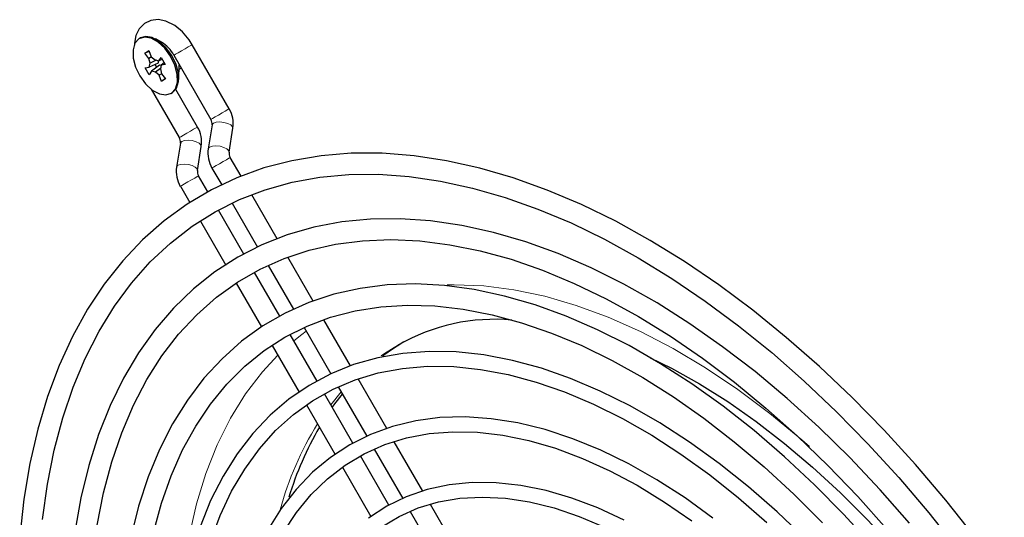
# Model space of a CAD drawing. Units: millimetres. Extents: x 0 to 420, y 0 to 297.
# Drawn here: x 291 to 305, y 129 to 136 of the extents above; entities that cross this region are included whole.
import ezdxf

# ---------------------------------------------------------------- set-up
doc = ezdxf.new("R2010")
doc.units = ezdxf.units.MM

msp = doc.modelspace()

# ---------------------------------------------------------------- linework, layer by layer
at = {"color": 7, "linetype": 'Continuous', "lineweight": 25}
for p, q in [((292.682, 136.121), (292.664, 136.111)), ((292.989, 136.06), (292.901, 136.106)), ((292.744, 135.895), (292.803, 135.933)), ((292.807, 135.923), (292.744, 135.895)), ((292.803, 135.933), (292.841, 135.842)), ((293.994, 135.072), (293.446, 136.021)), ((292.806, 135.819), (292.744, 135.895)), ((292.843, 135.84), (292.806, 135.819)), ((292.822, 135.747), (292.806, 135.819)), ((292.915, 135.79), (292.822, 135.747)), ((292.841, 135.842), (292.896, 135.795)), ((292.896, 135.795), (292.951, 135.782)), ((292.944, 135.746), (292.953, 135.783)), ((292.951, 135.782), (292.986, 135.833)), ((293.004, 135.803), (292.951, 135.782)), ((292.986, 135.833), (293.048, 135.729)), ((293.033, 135.754), (292.988, 135.719)), ((293.176, 135.865), (293.724, 134.915)), ((292.749, 135.681), (292.809, 135.691)), ((292.811, 135.576), (292.749, 135.681)), ((292.809, 135.691), (292.822, 135.747)), ((292.944, 135.746), (292.809, 135.691)), ((292.846, 135.628), (292.811, 135.576)), ((292.961, 135.717), (292.846, 135.628)), ((292.901, 135.615), (292.846, 135.628)), ((292.924, 135.688), (292.9, 135.728)), ((292.977, 135.669), (292.901, 135.615)), ((292.956, 135.568), (292.901, 135.615)), ((292.986, 135.711), (292.961, 135.717)), ((292.988, 135.719), (292.975, 135.663)), ((292.975, 135.663), (292.991, 135.591)), ((293.048, 135.729), (292.988, 135.719)), ((293.247, 135.506), (293.256, 135.725)), ((293.254, 135.657), (293.285, 135.675)), ((292.992, 135.59), (292.956, 135.568)), ((292.994, 135.477), (292.956, 135.568)), ((292.991, 135.591), (293.053, 135.515)), ((293.05, 135.519), (292.994, 135.477)), ((293.053, 135.515), (292.994, 135.477)), ((292.841, 135.361), (293.255, 134.645)), ((293.526, 134.801), (293.204, 135.359)), ((293.133, 135.299), (293.151, 135.309)), ((293.741, 134.835), (293.684, 134.481)), ((293.992, 134.43), (294.05, 134.785)), ((293.273, 134.565), (293.215, 134.21)), ((293.523, 134.16), (293.581, 134.515)), ((294.17, 134.073), (294.01, 134.351)), ((293.739, 134.194), (293.883, 133.945)), ((293.679, 133.842), (293.541, 134.08)), ((293.271, 133.924), (293.41, 133.683)), ((294.704, 133.148), (294.329, 133.797)), ((294.211, 132.92), (293.835, 133.571)), ((294.04, 133.674), (294.414, 133.025)), ((293.568, 133.409), (293.943, 132.759)), ((295.237, 132.225), (294.862, 132.875)), ((294.572, 132.752), (294.947, 132.103)), ((294.742, 132), (294.367, 132.65)), ((294.097, 132.492), (294.472, 131.842)), ((295.103, 131.833), (295.499, 131.147)), ((295.791, 131.265), (295.397, 131.949)), ((295.297, 131.039), (294.898, 131.73)), ((294.631, 131.568), (295.031, 130.875)), ((295.61, 130.954), (296.032, 130.223)), ((296.327, 130.338), (295.903, 131.072)), ((295.827, 130.121), (295.406, 130.85)), ((295.14, 130.686), (295.562, 129.955)), ((296.862, 129.411), (296.439, 130.143)), ((296.358, 129.201), (295.937, 129.931)), ((296.143, 130.031), (296.564, 129.301)), ((295.671, 129.766), (296.093, 129.035)), ((297.398, 128.483), (296.975, 129.215)), ((296.675, 129.109), (297.096, 128.381))]:
    msp.add_line(p, q, dxfattribs=at)
at = {"color": 8, "linetype": 'Continuous', "lineweight": 18}
msp.add_line((295.499, 130.689), (295.653, 130.879), dxfattribs=at)
at = {"color": 7, "linetype": 'Continuous', "lineweight": 25, "flags": 128}
for points in [[(293.446, 136.021), (293.401, 136.092), (293.302, 136.211), (293.187, 136.306), (293.058, 136.37), (292.942, 136.392), (292.835, 136.379), (292.74, 136.334), (292.662, 136.256), (292.613, 136.158), (292.59, 136.042), (292.591, 136.015)], [(293.139, 135.303), (293.198, 135.368), (293.227, 135.466), (293.224, 135.587), (293.19, 135.72), (293.126, 135.852), (293.041, 135.969), (292.941, 136.06), (292.838, 136.116), (292.74, 136.133), (292.658, 136.107), (292.599, 136.042), (292.57, 135.944), (292.573, 135.823), (292.608, 135.69), (292.671, 135.558), (292.756, 135.441), (292.856, 135.35), (292.96, 135.293), (293.057, 135.277), (293.139, 135.303)], [(293.151, 135.309), (293.157, 135.313), (293.216, 135.378), (293.245, 135.476), (293.242, 135.598), (293.207, 135.73), (293.144, 135.862), (293.058, 135.979), (292.959, 136.07), (292.855, 136.127), (292.758, 136.143), (292.682, 136.121)], [(305.042, 128.727), (304.606, 129.276), (304.156, 129.805), (303.693, 130.312), (303.22, 130.795), (302.737, 131.254), (302.245, 131.686), (301.747, 132.09), (301.244, 132.465), (300.738, 132.81), (300.229, 133.124), (299.719, 133.406), (299.21, 133.655), (298.704, 133.869), (298.202, 134.05), (297.705, 134.194), (297.215, 134.304), (296.733, 134.377), (296.262, 134.413), (295.802, 134.413), (295.356, 134.377), (294.924, 134.304), (294.508, 134.196), (294.11, 134.051), (293.73, 133.872), (293.37, 133.659), (293.03, 133.412), (292.712, 133.132), (292.417, 132.82), (292.144, 132.477), (291.896, 132.103), (291.673, 131.7), (291.475, 131.269), (291.304, 130.811), (291.16, 130.328), (291.043, 129.822), (290.953, 129.293), (290.892, 128.743)], [(291.23, 128.991), (291.304, 129.515), (291.404, 130.017), (291.532, 130.496), (291.685, 130.95), (291.864, 131.377), (292.068, 131.778), (292.297, 132.15), (292.55, 132.492), (292.826, 132.804), (293.124, 133.084), (293.445, 133.332), (293.786, 133.547), (294.148, 133.728), (294.528, 133.874), (294.925, 133.984), (295.339, 134.06), (295.767, 134.099), (296.208, 134.102), (296.661, 134.07), (297.125, 134.002), (297.598, 133.899), (298.079, 133.761), (298.566, 133.588), (299.058, 133.381), (299.554, 133.14), (300.051, 132.866), (300.549, 132.561), (301.045, 132.224), (301.539, 131.857), (302.028, 131.461), (302.511, 131.037), (302.987, 130.586), (303.454, 130.111), (303.91, 129.611), (304.355, 129.09), (304.786, 128.548)], [(304.069, 128.934), (303.633, 129.432), (303.184, 129.907), (302.725, 130.357), (302.258, 130.782), (301.783, 131.18), (301.302, 131.549), (300.817, 131.889), (300.33, 132.197), (299.841, 132.474), (299.353, 132.717), (298.867, 132.927), (298.385, 133.102), (297.908, 133.242), (297.438, 133.346), (296.977, 133.414), (296.526, 133.445), (296.086, 133.44), (295.661, 133.399), (295.25, 133.321), (294.855, 133.207), (294.479, 133.058), (294.121, 132.874), (293.783, 132.657), (293.467, 132.405), (293.172, 132.122), (292.9, 131.806), (292.653, 131.46), (292.429, 131.085), (292.231, 130.68), (292.059, 130.249), (291.914, 129.792), (291.797, 129.31), (291.707, 128.806)], [(292.038, 128.905), (292.133, 129.386), (292.255, 129.844), (292.403, 130.276), (292.576, 130.683), (292.774, 131.062), (292.997, 131.412), (293.244, 131.733), (293.513, 132.023), (293.805, 132.281), (294.119, 132.507), (294.453, 132.699), (294.807, 132.857), (295.179, 132.98), (295.567, 133.068), (295.971, 133.119), (296.389, 133.135), (296.819, 133.115), (297.26, 133.06), (297.71, 132.969), (298.169, 132.843), (298.634, 132.682), (299.104, 132.487), (299.578, 132.259), (300.054, 131.997), (300.53, 131.703), (301.005, 131.379), (301.476, 131.024), (301.944, 130.641), (302.405, 130.229), (302.858, 129.792), (303.302, 129.33), (303.735, 128.845)], [(303.52, 128.6), (303.097, 129.064), (302.663, 129.504), (302.219, 129.919), (301.768, 130.307), (301.31, 130.667), (300.848, 130.997), (300.383, 131.297), (299.916, 131.565), (299.45, 131.8), (298.986, 132.002), (298.525, 132.168), (298.07, 132.3), (297.621, 132.395), (297.182, 132.455), (296.753, 132.478), (296.336, 132.464), (295.933, 132.413), (295.546, 132.327), (295.176, 132.205), (294.824, 132.047), (294.491, 131.856), (294.179, 131.63), (293.889, 131.372), (293.621, 131.082), (293.377, 130.76), (293.157, 130.409), (292.962, 130.029), (292.794, 129.621), (292.652, 129.188), (292.537, 128.73)], [(292.872, 128.797), (292.99, 129.23), (293.135, 129.638), (293.304, 130.02), (293.499, 130.374), (293.717, 130.699), (293.96, 130.995), (294.224, 131.259), (294.512, 131.491), (294.82, 131.69), (295.148, 131.855), (295.495, 131.986), (295.86, 132.081), (296.24, 132.141), (296.634, 132.165), (297.041, 132.153), (297.459, 132.105), (297.887, 132.022), (298.324, 131.904), (298.767, 131.752), (299.215, 131.565), (299.666, 131.344), (300.12, 131.091), (300.573, 130.805), (301.025, 130.489), (301.474, 130.143), (301.917, 129.769), (302.354, 129.367), (302.782, 128.94)], [(296.263, 131.414), (296.383, 131.5), (296.582, 131.625)], [(302.527, 128.703), (302.109, 129.102), (301.683, 129.475), (301.25, 129.82), (300.813, 130.135), (300.373, 130.42), (299.931, 130.673), (299.49, 130.893), (299.051, 131.079), (298.617, 131.23), (298.188, 131.347), (297.767, 131.427), (297.355, 131.471), (296.955, 131.479), (296.567, 131.45), (296.194, 131.385), (295.837, 131.284), (295.498, 131.147), (295.178, 130.976), (294.878, 130.771), (294.6, 130.533), (294.344, 130.263), (294.111, 129.961), (293.903, 129.63), (293.72, 129.27), (293.563, 128.882)], [(300.23, 131.385), (300.543, 131.233), (300.96, 131), (301.379, 130.737), (301.8, 130.442), (302.219, 130.118), (302.635, 129.766), (303.047, 129.386), (303.452, 128.98), (303.848, 128.551), (304.233, 128.098), (304.607, 127.625), (304.967, 127.134), (305.311, 126.625), (305.473, 126.367)], [(293.72, 128.666), (293.863, 129.051), (294.031, 129.408), (294.224, 129.738), (294.442, 130.038), (294.682, 130.307), (294.945, 130.545), (295.23, 130.75), (295.535, 130.922), (295.859, 131.059), (296.201, 131.162), (296.56, 131.228), (296.933, 131.259), (297.319, 131.254), (297.717, 131.213), (298.124, 131.137), (298.54, 131.025), (298.962, 130.879), (299.389, 130.698), (299.819, 130.484), (300.251, 130.238), (300.683, 129.959), (301.112, 129.65), (301.537, 129.311), (301.957, 128.945)], [(295.521, 130.651), (295.558, 130.702), (295.672, 130.847)], [(301.158, 129.011), (300.745, 129.31), (300.329, 129.578), (299.912, 129.815), (299.496, 130.018), (299.082, 130.187), (298.672, 130.321), (298.269, 130.42), (297.874, 130.483), (297.489, 130.509), (297.116, 130.499), (296.758, 130.452), (296.414, 130.37), (296.088, 130.251), (295.781, 130.098), (295.493, 129.911), (295.227, 129.69), (294.984, 129.437), (294.763, 129.153), (294.567, 128.839)], [(294.797, 128.801), (294.991, 129.096), (295.208, 129.361), (295.449, 129.595), (295.711, 129.797), (295.994, 129.965), (296.297, 130.099), (296.618, 130.199), (296.955, 130.262), (297.307, 130.29), (297.671, 130.282), (298.047, 130.238), (298.432, 130.159), (298.826, 130.045), (299.225, 129.896), (299.629, 129.713), (300.035, 129.497), (300.442, 129.249), (300.848, 128.97)], [(299.846, 128.98), (299.456, 129.161), (299.069, 129.308), (298.687, 129.419), (298.313, 129.495), (297.947, 129.534), (297.593, 129.537), (297.252, 129.503), (296.926, 129.433), (296.617, 129.327), (296.327, 129.186), (296.056, 129.011)], [(296.247, 128.878), (296.511, 129.037), (296.794, 129.161), (297.095, 129.25), (297.412, 129.304), (297.744, 129.322), (298.088, 129.304), (298.443, 129.25), (298.806, 129.161), (299.177, 129.037), (299.553, 128.879)]]:
    msp.add_lwpolyline(points, dxfattribs=at)
at = {"color": 8, "linetype": 'Continuous', "lineweight": 18, "flags": 128}
for points in [[(293.446, 136.021), (293.444, 136.02), (293.425, 136.009), (293.389, 135.988), (293.341, 135.96), (293.288, 135.93), (293.239, 135.901), (293.2, 135.879)], [(293.2, 135.879), (293.179, 135.867), (293.176, 135.865)], [(293.994, 135.072), (293.992, 135.07), (293.974, 135.06), (293.937, 135.039), (293.889, 135.011), (293.836, 134.98), (293.787, 134.952), (293.749, 134.93)], [(293.749, 134.93), (293.727, 134.917), (293.724, 134.915)], [(294.05, 134.785), (294.045, 134.807), (294.019, 134.833), (293.974, 134.856), (293.917, 134.871), (293.857, 134.878), (293.802, 134.874), (293.762, 134.861)], [(293.28, 134.659), (293.318, 134.681), (293.367, 134.71), (293.42, 134.74), (293.468, 134.768), (293.505, 134.789), (293.524, 134.8), (293.526, 134.801)], [(293.762, 134.861), (293.743, 134.84), (293.741, 134.835)], [(293.255, 134.645), (293.258, 134.647), (293.28, 134.659)], [(293.273, 134.565), (293.274, 134.569), (293.294, 134.59)], [(293.294, 134.59), (293.334, 134.604), (293.388, 134.607), (293.448, 134.601), (293.505, 134.585), (293.55, 134.562), (293.576, 134.536), (293.581, 134.515)], [(293.705, 134.506), (293.685, 134.485), (293.684, 134.481)], [(293.992, 134.43), (293.988, 134.452), (293.961, 134.478), (293.916, 134.501), (293.859, 134.517), (293.799, 134.523), (293.745, 134.519), (293.705, 134.506)], [(294.01, 134.351), (294.008, 134.35), (293.989, 134.339), (293.953, 134.318), (293.904, 134.29), (293.852, 134.259), (293.802, 134.231), (293.764, 134.209)], [(293.215, 134.21), (293.216, 134.214), (293.236, 134.235)], [(293.236, 134.235), (293.276, 134.249), (293.33, 134.252), (293.39, 134.246), (293.447, 134.23), (293.492, 134.207), (293.519, 134.181), (293.524, 134.16)], [(293.764, 134.209), (293.743, 134.196), (293.739, 134.194)], [(293.295, 133.938), (293.334, 133.96), (293.383, 133.989), (293.436, 134.019), (293.484, 134.047), (293.52, 134.068), (293.539, 134.079), (293.541, 134.08)], [(293.271, 133.924), (293.274, 133.926), (293.295, 133.938)], [(302.587, 130.072), (302.473, 130.172), (302.003, 130.56), (301.527, 130.915), (301.048, 131.236), (300.567, 131.523), (300.086, 131.773), (299.609, 131.986), (299.135, 132.161), (298.669, 132.297), (298.21, 132.393), (297.763, 132.45), (297.327, 132.466), (297.221, 132.464)], [(295.134, 131.778), (295.069, 131.729), (294.952, 131.637)], [(296.243, 131.413), (296.294, 131.449), (296.501, 131.578)], [(294.715, 131.422), (294.489, 131.179), (294.237, 130.851), (294.013, 130.49), (293.816, 130.096), (293.648, 129.673), (293.51, 129.221), (293.402, 128.742), (293.325, 128.239), (293.281, 127.764)]]:
    msp.add_lwpolyline(points, dxfattribs=at)
at = {"color": 7, "linetype": 'Continuous', "lineweight": 25}
for centre, radius, start, end in [((292.751, 135.641), 0.48, 27.7766, 60.0548), ((293.619, 134.85), 0.436, 351.4405, 30.5188), ((293.62, 134.85), 0.122, 352.9797, 32.0377), ((293.15, 134.58), 0.436, 351.4405, 30.5188), ((293.151, 134.58), 0.122, 352.9797, 32.0377), ((294.115, 134.416), 0.436, 171.4405, 210.5188), ((294.114, 134.415), 0.122, 172.9797, 212.0377), ((293.646, 134.145), 0.436, 171.4405, 210.5188), ((293.645, 134.145), 0.122, 172.9797, 212.0377), ((297.923, 129.105), 2.85, 84.8088, 119.9275), ((299.506, 127.922), 4.834, 149.7558, 163.1917)]:
    msp.add_arc(centre, radius, start, end, dxfattribs=at)
at = {"color": 8, "linetype": 'Continuous', "lineweight": 18}
msp.add_arc((299.341, 127.897), 4.755, 148.158, 164.8968, dxfattribs=at)

doc.saveas('drawing.dxf')
